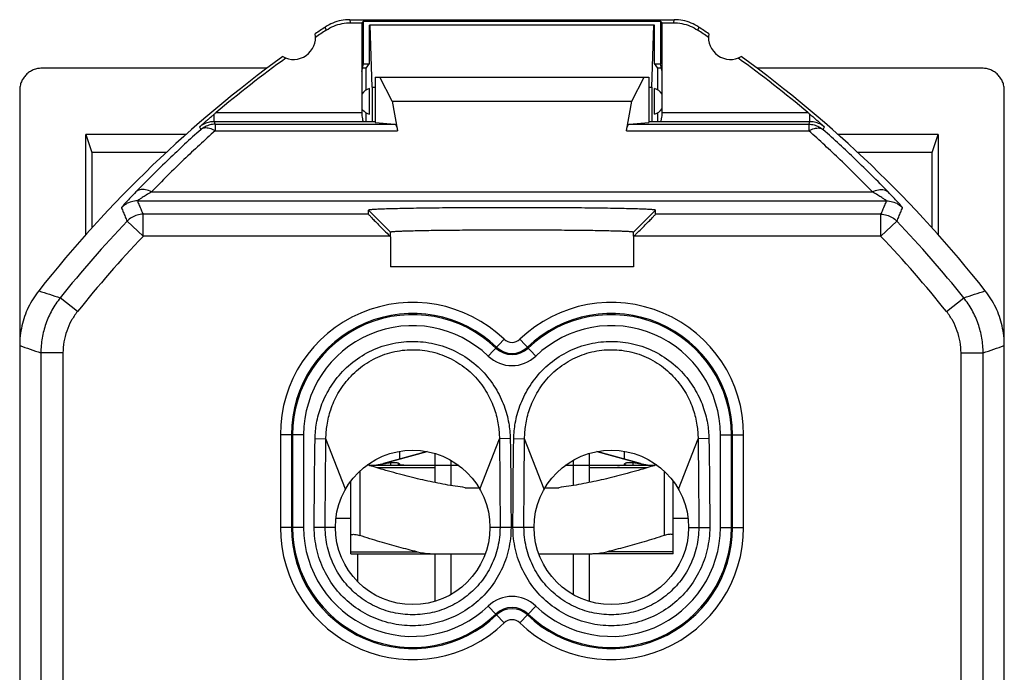
# Model space of a CAD drawing. Units: millimetres. Extents: x -11.2 to 11.2, y -23.5 to 23.5.
# Drawn here: x -11.2 to 11.2, y 8.7 to 23.5 of the extents above; entities that cross this region are included whole.
import ezdxf

# ---------------------------------------------------------------- set-up
doc = ezdxf.new("R2010")
doc.units = ezdxf.units.MM
doc.header["$LTSCALE"] = 16.335
doc.layers.get('0').update_dxf_attribs({"linetype": 'CONTINUOUS'})
doc.layers.add('CURVE', color=7, linetype='CONTINUOUS')

msp = doc.modelspace()

# ---------------------------------------------------------------- linework, layer by layer
at = {"color": 7, "linetype": 'CONTINUOUS'}
for p, q in [((-3.675, 23.5), (3.675, 23.5)), ((-3.654, 23.43), (-3.4, 23.43)), ((-3.4, 23.43), (-3.363, 23.467)), ((-3.4, 23.43), (-3.4, 21.397)), ((-3.363, 22.5), (-3.363, 23.467)), ((-3.363, 23.467), (3.363, 23.467)), ((3.363, 23.467), (3.363, 22.5)), ((3.4, 23.43), (3.363, 23.467)), ((3.4, 21.397), (3.4, 23.43)), ((3.4, 23.43), (3.654, 23.43)), ((-3.23, 22.505), (-3.23, 23.375)), ((3.23, 23.375), (-3.23, 23.375)), ((-3.164, 21.975), (-3.213, 23.375)), ((3.164, 21.975), (3.213, 23.375)), ((3.23, 22.505), (3.23, 23.375)), ((-5.545, 22.4), (-10.65, 22.4)), ((-3.4, 22.33), (-3.363, 22.5)), ((-3.3, 22.4), (-3.385, 22.4)), ((-3.363, 22.5), (-3.23, 22.5)), ((-3.3, 22.4), (-3.23, 22.505)), ((-3.3, 21.91), (-3.3, 22.4)), ((3.3, 22.4), (3.23, 22.505)), ((3.23, 22.5), (3.363, 22.5)), ((3.3, 21.91), (3.3, 22.4)), ((3.385, 22.4), (3.3, 22.4)), ((3.4, 22.33), (3.363, 22.5)), ((10.65, 22.4), (5.545, 22.4)), ((-3.1, 22.2), (-3.1, 21.172)), ((-3.1, 22.2), (3.1, 22.2)), ((-2.717, 21.656), (-2.997, 22.2)), ((2.717, 21.656), (2.997, 22.2)), ((3.1, 22.2), (3.1, 21.172)), ((-11.15, 21.9), (-11.15, -21.9)), ((-3.23, 21.361), (-3.23, 21.939)), ((-3.164, 21.975), (-3.164, 21.191)), ((-3.164, 21.975), (-3.1, 21.975)), ((3.1, 21.975), (3.164, 21.975)), ((3.164, 21.975), (3.164, 21.191)), ((3.23, 21.361), (3.23, 21.939)), ((11.15, -21.9), (11.15, 21.9)), ((-2.717, 21.656), (-2.591, 20.984)), ((-2.717, 21.656), (2.717, 21.656)), ((2.591, 20.984), (2.717, 21.656)), ((-3.363, 21.197), (-3.299, 21.191)), ((-3.3, 21.191), (-3.3, 21.39)), ((-3.299, 21.191), (-3.1, 21.191)), ((3.1, 21.191), (3.299, 21.191)), ((3.299, 21.191), (3.363, 21.197)), ((3.3, 21.191), (3.3, 21.39)), ((-3.1, 21.172), (-2.655, 21.131)), ((2.655, 21.131), (3.1, 21.172)), ((-9.65, 18.632), (-9.65, 20.9)), ((-9.65, 20.9), (-9.514, 20.491)), ((-7.379, 20.9), (-9.65, 20.9)), ((9.65, 20.9), (7.379, 20.9)), ((9.514, 20.491), (9.65, 20.9)), ((9.65, 20.9), (9.65, 18.632)), ((-9.514, 20.491), (-9.514, 18.782)), ((-7.832, 20.491), (-9.514, 20.491)), ((9.514, 20.491), (7.832, 20.491)), ((9.514, 18.782), (9.514, 20.491)), ((-3.25, 19.093), (-3.25, 19.185)), ((3.25, 19.093), (3.25, 19.185)), ((-2.759, 18.593), (-2.75, 18.584)), ((-2.75, 18.593), (-2.75, 18.685)), ((-2.75, 18.584), (-2.75, 17.9)), ((2.75, 18.593), (2.75, 18.685)), ((2.759, 18.593), (2.75, 18.584)), ((2.75, 18.584), (2.75, 17.9)), ((2.75, 17.9), (-2.75, 17.9)), ((-1.75, 13.677), (-1.75, 13.017)), ((1.75, 13.677), (1.75, 13.017)), ((-2.561, 13.417), (-2.564, 13.452)), ((2.561, 13.417), (2.564, 13.452)), ((-3.65, 11.4), (-3.65, 13.049)), ((3.65, 11.4), (3.65, 13.049)), ((-1.057, 12.9), (-0.75, 12.9)), ((0.75, 12.9), (1.057, 12.9)), ((-3.65, 11.4), (-1.75, 11.4)), ((-1.75, 11.4), (-1.75, 10.324)), ((-1.692, 11.4), (-0.607, 11.4)), ((0.607, 11.4), (1.692, 11.4)), ((1.75, 11.4), (1.75, 10.324)), ((3.65, 11.4), (1.831, 11.4))]:
    msp.add_line(p, q, dxfattribs=at)
at = {"color": 9, "linetype": 'CONTINUOUS'}
for p, q in [((-6.747, 21.197), (-6.747, 21.359)), ((-6.747, 21.197), (-3.363, 21.197)), ((-6.702, 21.397), (-3.4, 21.397)), ((3.363, 21.197), (6.747, 21.197)), ((3.4, 21.397), (6.702, 21.397)), ((6.747, 21.197), (6.747, 21.359)), ((-6.722, 21.131), (-6.722, 20.984)), ((-6.722, 21.131), (-2.655, 21.131)), ((-6.722, 20.984), (-2.591, 20.984)), ((2.591, 20.984), (6.722, 20.984)), ((2.655, 21.131), (6.722, 21.131)), ((6.722, 21.131), (6.722, 20.984)), ((-8.163, 19.6), (8.163, 19.6)), ((-8.485, 19.395), (8.485, 19.395)), ((-3.25, 19.185), (-2.75, 18.685)), ((3.25, 19.185), (2.75, 18.685)), ((-8.356, 18.593), (-8.356, 19.093)), ((-3.25, 19.093), (-8.356, 19.093)), ((8.356, 19.093), (3.25, 19.093)), ((8.356, 18.593), (8.356, 19.093)), ((-8.356, 18.593), (-8.719, 18.937)), ((8.356, 18.593), (8.719, 18.937)), ((-2.759, 18.593), (-8.356, 18.593)), ((8.356, 18.593), (2.759, 18.593)), ((-9.841, 16.889), (-10.231, 17.202)), ((9.841, 16.889), (10.231, 17.202)), ((-0.176, 16.262), (-0.54, 15.882)), ((0.54, 15.882), (0.176, 16.262)), ((-10.67, 15.952), (-10.67, -15.952)), ((-10.17, 15.952), (-10.67, 15.952)), ((-10.17, 15.952), (-10.17, -15.952)), ((10.17, -15.952), (10.17, 15.952)), ((10.17, 15.952), (10.67, 15.952)), ((10.67, -15.952), (10.67, 15.952)), ((-5.246, 14.1), (-5.246, 12)), ((-4.719, 14.1), (-5.246, 14.1)), ((-4.996, 14.1), (-4.996, 12)), ((-4.969, 14.1), (-4.969, 12)), ((-4.719, 14.1), (-4.719, 12)), ((4.719, 12), (4.719, 14.1)), ((4.719, 14.1), (5.246, 14.1)), ((4.969, 12), (4.969, 14.1)), ((4.996, 12), (4.996, 14.1)), ((5.246, 12), (5.246, 14.1)), ((-4.459, 14.012), (-4.214, 14.007)), ((-3.77, 12.867), (-4.214, 14.007)), ((-0.73, 12.867), (-0.286, 14.007)), ((-0.041, 14.012), (-0.286, 14.007)), ((0.041, 14.012), (0.286, 14.007)), ((0.73, 12.867), (0.286, 14.007)), ((3.77, 12.867), (4.214, 14.007)), ((4.459, 14.012), (4.214, 14.007)), ((-2.741, 13.4), (-2.741, 13.47)), ((2.741, 13.4), (2.741, 13.47)), ((-3.45, 13.273), (-3.45, 11.817)), ((-1.75, 13.35), (-3.054, 13.35)), ((3.054, 13.35), (1.75, 13.35)), ((3.45, 13.273), (3.45, 11.817)), ((-4.719, 12), (-5.246, 12)), ((-4, 12), (-4.478, 12)), ((-0.022, 12), (-0.5, 12)), ((0.5, 12), (0.022, 12)), ((4, 12), (4.478, 12)), ((4.719, 12), (5.246, 12)), ((-3.65, 11.447), (-2.148, 11.447)), ((3.65, 11.447), (2.148, 11.447)), ((-0.176, 9.838), (-0.54, 10.218)), ((0.176, 9.838), (0.54, 10.218))]:
    msp.add_line(p, q, dxfattribs=at)
at = {"color": 3, "linetype": 'CONTINUOUS'}
for p, q in [((-2.912, 13.451), (-1.918, 13.717)), ((-2.55, 13.723), (-2.55, 13.548)), ((2.912, 13.451), (1.918, 13.717)), ((2.55, 13.548), (2.55, 13.723)), ((-2.741, 13.4), (-3.217, 13.4)), ((-2.55, 13.435), (-2.55, 13.433)), ((-1.75, 13.4), (-2.55, 13.4)), ((2.703, 13.4), (1.75, 13.4)), ((2.55, 13.433), (2.55, 13.433)), ((3.217, 13.4), (2.741, 13.4)), ((-3.65, 12.2), (-3.989, 12.2)), ((3.989, 12.2), (3.65, 12.2))]:
    msp.add_line(p, q, dxfattribs=at)
at = {"color": 2, "linetype": 'CONTINUOUS'}
for p, q in [((-1.382, 13.518), (-1.382, 12.949)), ((1.382, 13.518), (1.382, 12.949)), ((-1.382, 11.4), (-1.382, 10.481)), ((1.382, 11.4), (1.382, 10.481))]:
    msp.add_line(p, q, dxfattribs=at)
at = {"color": 7, "linetype": 'CONTINUOUS'}
for centre in [(-2.25, 12), (2.25, 12)]:
    msp.add_circle(centre, 1.75, dxfattribs=at)
for centre, radius, start, end in [((11.25, 0), 28, 123.5572, 124.1211), ((11.25, 0), 27.93, 123.602, 124.2023), ((-11.25, 0), 27.93, 55.7977, 56.398), ((-11.25, 0), 28, 55.8789, 56.4428), ((-4.95, 23.1), 0.5, 240.8876, 9.1963), ((4.95, 23.1), 0.5, 170.8037, 299.1124), ((11.25, 0), 28, 125.9628, 141.6854), ((11.25, 0), 27.93, 125.8816, 129.9975), ((-11.25, 0), 27.93, 50.0025, 54.1184), ((-11.25, 0), 28, 38.3146, 54.0372), ((-3.15, 21.65), 0.3, 105.4974, 146.5761), ((3.15, 21.65), 0.3, 33.4239, 74.5026), ((-3.15, 21.65), 0.3, 219.0506, 254.5026), ((3.15, 21.65), 0.3, 285.4974, 326.5761)]:
    msp.add_arc(centre, radius, start, end, dxfattribs=at)
at = {"color": 9, "linetype": 'CONTINUOUS'}
for centre, radius, start, end in [((11.25, 0), 27.52, 136.5192, 141.3124), ((-11.25, 0), 27.52, 38.6876, 43.4808), ((11.25, 0), 27.02, 136.5192, 141.3124), ((-11.25, 0), 27.02, 38.6876, 43.4808), ((-2.25, 14.1), 2.996, 46.1869, 180), ((2.25, 14.1), 2.996, 0, 133.8131), ((-2.25, 14.1), 2.746, 46.1869, 180), ((-2.25, 14.1), 2.719, 46.1869, 180), ((2.25, 14.1), 2.746, 0, 133.8131), ((2.25, 14.1), 2.719, 0, 133.8131), ((-2.25, 14.1), 2.469, 46.1869, 180), ((2.25, 14.1), 2.469, 0, 133.8131), ((0, 16.445), 0.531, 226.1869, 313.8131), ((0, 16.445), 0.504, 226.1869, 313.8131), ((0, 16.445), 0.254, 226.1869, 313.8131), ((0, 16.445), 0.781, 226.1869, 313.8131), ((-2.25, 12), 2.996, 180, 313.8131), ((-2.25, 12), 2.746, 180, 313.8131), ((-2.25, 12), 2.719, 180, 313.8131), ((-2.25, 12), 2.469, 180, 313.8131), ((2.25, 12), 2.996, 226.1869, 360), ((2.25, 12), 2.746, 226.1869, 360), ((2.25, 12), 2.719, 226.1869, 360), ((2.25, 12), 2.469, 226.1869, 360), ((0, 9.655), 0.781, 46.1869, 133.8131), ((0, 9.655), 0.531, 46.1869, 133.8131), ((0, 9.655), 0.504, 46.1869, 133.8131), ((0, 9.655), 0.254, 46.1869, 133.8131)]:
    msp.add_arc(centre, radius, start, end, dxfattribs=at)
at = {"color": 3, "linetype": 'CONTINUOUS'}
for centre, start, end in [((-3.3, 14.9), 272.9122, 285), ((3.3, 14.9), 255, 267.0877)]:
    msp.add_arc(centre, 1.5, start, end, dxfattribs=at)
at = {"color": 7, "linetype": 'CONTINUOUS'}
for points, knots in [([(-3.675, 23.5), (-3.74, 23.5), (-3.87, 23.487), (-4.058, 23.431), (-4.173, 23.369), (-4.228, 23.333)], [0, 0, 0, 0, 0.333335, 0.666665, 1, 1, 1, 1]), ([(-4.207, 23.263), (-4.153, 23.299), (-4.037, 23.361), (-3.849, 23.417), (-3.719, 23.43), (-3.654, 23.43)], [0, 0, 0, 0, 0.333335, 0.666665, 1, 1, 1, 1]), ([(3.654, 23.43), (3.719, 23.43), (3.849, 23.417), (4.037, 23.361), (4.153, 23.299), (4.207, 23.263)], [0, 0, 0, 0, 0.333335, 0.666665, 1, 1, 1, 1]), ([(4.228, 23.333), (4.173, 23.369), (4.058, 23.431), (3.87, 23.487), (3.74, 23.5), (3.675, 23.5)], [0, 0, 0, 0, 0.333335, 0.666665, 1, 1, 1, 1]), ([(-10.65, 22.4), (-10.683, 22.4), (-10.749, 22.394), (-10.843, 22.365), (-10.93, 22.318), (-11.006, 22.256), (-11.069, 22.179), (-11.115, 22.092), (-11.144, 21.998), (-11.15, 21.932), (-11.15, 21.9)], [0, 0, 0, 0, 0.125003, 0.250008, 0.375014, 0.500016, 0.625011, 0.750004, 0.874998, 1, 1, 1, 1]), ([(11.15, 21.9), (11.15, 21.932), (11.144, 21.998), (11.115, 22.092), (11.069, 22.179), (11.006, 22.256), (10.93, 22.318), (10.843, 22.365), (10.749, 22.394), (10.683, 22.4), (10.65, 22.4)], [0, 0, 0, 0, 0.125004, 0.25, 0.374997, 0.499993, 0.624994, 0.749996, 0.874999, 1, 1, 1, 1]), ([(-7.075, 21.074), (-7.052, 21.094), (-7.007, 21.134), (-6.94, 21.193), (-6.875, 21.25), (-6.81, 21.305), (-6.768, 21.341), (-6.747, 21.359)], [0, 0, 0, 0, 0.210225, 0.414273, 0.614131, 0.809767, 1, 1, 1, 1]), ([(-6.747, 21.359), (-6.739, 21.365), (-6.725, 21.378), (-6.71, 21.39), (-6.702, 21.397)], [0, 0, 0, 0, 0.492435, 1, 1, 1, 1]), ([(-3.4, 21.397), (-3.4, 21.371), (-3.399, 21.325), (-3.391, 21.262), (-3.382, 21.222), (-3.37, 21.197), (-3.363, 21.197)], [0, 0, 0, 0, 0.363679, 0.677398, 0.895438, 1, 1, 1, 1]), ([(3.363, 21.197), (3.37, 21.197), (3.376, 21.21), (3.38, 21.221), (3.382, 21.225)], [0, 0, 0, 0, 0.65224, 1, 1, 1, 1]), ([(3.382, 21.225), (3.385, 21.236), (3.392, 21.266), (3.399, 21.325), (3.4, 21.371), (3.4, 21.397)], [0, 0, 0, 0, 0.193274, 0.566888, 1, 1, 1, 1]), ([(6.702, 21.397), (6.71, 21.39), (6.725, 21.378), (6.739, 21.365), (6.747, 21.359)], [0, 0, 0, 0, 0.507651, 1, 1, 1, 1]), ([(6.747, 21.359), (6.768, 21.341), (6.81, 21.305), (6.875, 21.249), (6.941, 21.192), (7.007, 21.134), (7.052, 21.094), (7.075, 21.074)], [0, 0, 0, 0, 0.190881, 0.387061, 0.587047, 0.790685, 1, 1, 1, 1]), ([(-2.655, 21.131), (-2.645, 21.13), (-2.624, 21.105), (-2.606, 21.055), (-2.596, 21.011), (-2.591, 20.984)], [0, 0, 0, 0, 0.183025, 0.514942, 1, 1, 1, 1]), ([(2.591, 20.984), (2.596, 21.011), (2.606, 21.055), (2.624, 21.105), (2.645, 21.13), (2.655, 21.131)], [0, 0, 0, 0, 0.485058, 0.816975, 1, 1, 1, 1]), ([(3.25, 19.185), (3.25, 19.186), (3.249, 19.187), (3.248, 19.188), (3.245, 19.189), (3.239, 19.19), (3.229, 19.192), (3.213, 19.194), (3.193, 19.196), (3.145, 19.2), (3.057, 19.205), (2.918, 19.211), (2.743, 19.216), (2.533, 19.221), (2.291, 19.226), (2.02, 19.23), (1.724, 19.234), (1.289, 19.238), (0.712, 19.241), (0, 19.242), (-0.712, 19.241), (-1.289, 19.238), (-1.724, 19.234), (-2.02, 19.23), (-2.291, 19.226), (-2.533, 19.221), (-2.743, 19.216), (-2.918, 19.211), (-3.057, 19.205), (-3.145, 19.2), (-3.193, 19.196), (-3.213, 19.194), (-3.229, 19.192), (-3.239, 19.19), (-3.245, 19.189), (-3.248, 19.188), (-3.249, 19.187), (-3.25, 19.186), (-3.25, 19.185)], [0, 0, 0, 0, 0.000181, 0.000477, 0.000927, 0.001541, 0.003274, 0.00569, 0.008791, 0.01258, 0.028035, 0.04944, 0.076526, 0.108942, 0.146293, 0.188098, 0.233839, 0.282931, 0.388668, 0.5, 0.611332, 0.717069, 0.766161, 0.811902, 0.853707, 0.891058, 0.923474, 0.95056, 0.971965, 0.98742, 0.991209, 0.99431, 0.996726, 0.998459, 0.999073, 0.999523, 0.999819, 1, 1, 1, 1]), ([(-3.25, 19.093), (-3.25, 19.085), (-3.22, 19.068), (-3.186, 19.019), (-3.108, 18.947), (-3.013, 18.848), (-2.893, 18.727), (-2.806, 18.64), (-2.759, 18.593)], [0, 0, 0, 0, 0.031398, 0.122823, 0.271809, 0.471409, 0.716045, 1, 1, 1, 1]), ([(2.808, 18.642), (2.838, 18.672), (2.909, 18.744), (3.013, 18.848), (3.108, 18.947), (3.186, 19.019), (3.22, 19.068), (3.25, 19.085), (3.25, 19.093)], [0, 0, 0, 0, 0.205199, 0.476846, 0.698621, 0.864007, 0.965253, 1, 1, 1, 1]), ([(2.75, 18.685), (2.75, 18.686), (2.749, 18.686), (2.748, 18.687), (2.745, 18.688), (2.74, 18.689), (2.731, 18.691), (2.711, 18.694), (2.665, 18.697), (2.584, 18.702), (2.466, 18.707), (2.318, 18.711), (2.14, 18.716), (1.935, 18.72), (1.706, 18.723), (1.456, 18.726), (1.088, 18.73), (0.601, 18.733), (0, 18.734), (-0.601, 18.733), (-1.088, 18.73), (-1.456, 18.726), (-1.706, 18.723), (-1.935, 18.72), (-2.14, 18.716), (-2.318, 18.711), (-2.466, 18.707), (-2.584, 18.702), (-2.665, 18.697), (-2.711, 18.694), (-2.731, 18.691), (-2.74, 18.689), (-2.745, 18.688), (-2.748, 18.687), (-2.749, 18.686), (-2.75, 18.686), (-2.75, 18.685)], [0, 0, 0, 0, 0.000193, 0.00051, 0.000984, 0.001622, 0.003404, 0.005867, 0.01285, 0.028433, 0.049946, 0.077114, 0.109582, 0.146951, 0.188742, 0.234435, 0.283449, 0.388956, 0.5, 0.611044, 0.716551, 0.765565, 0.811258, 0.853049, 0.890418, 0.922886, 0.950054, 0.971567, 0.98715, 0.994133, 0.996596, 0.998378, 0.999016, 0.99949, 0.999807, 1, 1, 1, 1]), ([(-10.719, 17.359), (-10.811, 17.243), (-10.97, 16.989), (-11.117, 16.566), (-11.15, 16.268), (-11.15, 16.12)], [0, 0, 0, 0, 0.333335, 0.666665, 1, 1, 1, 1]), ([(11.15, 16.12), (11.15, 16.268), (11.117, 16.566), (10.97, 16.989), (10.811, 17.243), (10.719, 17.359)], [0, 0, 0, 0, 0.333335, 0.666665, 1, 1, 1, 1]), ([(-1.057, 12.9), (-1.208, 12.92), (-1.512, 12.967), (-1.969, 13.06), (-2.439, 13.174), (-2.875, 13.295), (-3.156, 13.381), (-3.275, 13.418)], [0, 0, 0, 0, 0.200642, 0.403767, 0.613657, 0.836279, 1, 1, 1, 1]), ([(3.275, 13.418), (3.156, 13.381), (2.875, 13.295), (2.438, 13.174), (1.969, 13.06), (1.512, 12.967), (1.208, 12.92), (1.057, 12.9)], [0, 0, 0, 0, 0.163839, 0.386511, 0.596394, 0.799462, 1, 1, 1, 1]), ([(-3.65, 11.817), (-3.65, 11.822), (-3.643, 11.835), (-3.62, 11.842), (-3.588, 11.844), (-3.548, 11.841), (-3.501, 11.832), (-3.467, 11.822), (-3.45, 11.817)], [0, 0, 0, 0, 0.076192, 0.179028, 0.325956, 0.516177, 0.743941, 1, 1, 1, 1]), ([(3.65, 11.817), (3.65, 11.822), (3.643, 11.835), (3.62, 11.842), (3.588, 11.844), (3.548, 11.841), (3.501, 11.832), (3.467, 11.822), (3.45, 11.817)], [0, 0, 0, 0, 0.076193, 0.179034, 0.325954, 0.516187, 0.743945, 1, 1, 1, 1]), ([(-2.148, 11.447), (-2.286, 11.48), (-2.568, 11.552), (-3.002, 11.675), (-3.297, 11.767), (-3.45, 11.817)], [0, 0, 0, 0, 0.313972, 0.644106, 1, 1, 1, 1]), ([(3.45, 11.817), (3.297, 11.767), (3.002, 11.675), (2.568, 11.552), (2.286, 11.48), (2.148, 11.447)], [0, 0, 0, 0, 0.355908, 0.686045, 1, 1, 1, 1]), ([(-2.148, 11.447), (-2.102, 11.436), (-2.005, 11.418), (-1.852, 11.403), (-1.746, 11.4), (-1.692, 11.4)], [0, 0, 0, 0, 0.311015, 0.644159, 1, 1, 1, 1]), ([(1.692, 11.4), (1.746, 11.4), (1.852, 11.403), (2.005, 11.418), (2.102, 11.436), (2.148, 11.447)], [0, 0, 0, 0, 0.355841, 0.688985, 1, 1, 1, 1])]:
    msp.add_open_spline(points, degree=3, knots=knots, dxfattribs=at)
at = {"color": 9, "linetype": 'CONTINUOUS'}
for points, knots in [([(-3.654, 23.43), (-3.656, 23.438), (-3.661, 23.453), (-3.668, 23.477), (-3.673, 23.492), (-3.675, 23.5)], [0, 0, 0, 0, 0.333485, 0.666818, 1, 1, 1, 1]), ([(3.675, 23.5), (3.673, 23.492), (3.668, 23.477), (3.661, 23.453), (3.656, 23.438), (3.654, 23.43)], [0, 0, 0, 0, 0.333182, 0.666515, 1, 1, 1, 1]), ([(-4.207, 23.263), (-4.209, 23.271), (-4.214, 23.287), (-4.221, 23.31), (-4.225, 23.326), (-4.228, 23.333)], [0, 0, 0, 0, 0.333487, 0.66682, 1, 1, 1, 1]), ([(4.228, 23.333), (4.225, 23.326), (4.221, 23.31), (4.214, 23.287), (4.209, 23.271), (4.207, 23.263)], [0, 0, 0, 0, 0.33318, 0.666513, 1, 1, 1, 1]), ([(-7.075, 21.074), (-7.056, 21.09), (-7.019, 21.118), (-6.96, 21.15), (-6.903, 21.173), (-6.848, 21.187), (-6.796, 21.195), (-6.763, 21.197), (-6.747, 21.197)], [0, 0, 0, 0, 0.203329, 0.390166, 0.561987, 0.720012, 0.865539, 1, 1, 1, 1]), ([(-6.747, 21.197), (-6.743, 21.186), (-6.734, 21.164), (-6.726, 21.142), (-6.722, 21.131)], [0, 0, 0, 0, 0.49983, 1, 1, 1, 1]), ([(6.722, 21.131), (6.726, 21.142), (6.734, 21.164), (6.743, 21.186), (6.747, 21.197)], [0, 0, 0, 0, 0.50017, 1, 1, 1, 1]), ([(6.747, 21.197), (6.764, 21.197), (6.799, 21.195), (6.853, 21.186), (6.909, 21.171), (6.966, 21.147), (7.022, 21.115), (7.058, 21.089), (7.075, 21.074)], [0, 0, 0, 0, 0.141594, 0.294441, 0.45768, 0.630341, 0.811409, 1, 1, 1, 1]), ([(-7.05, 21.008), (-7.295, 20.79), (-7.793, 20.329), (-8.274, 19.851), (-8.518, 19.598)], [0, 0, 0, 0, 0.482446, 1, 1, 1, 1]), ([(-6.722, 20.984), (-6.962, 20.77), (-7.451, 20.318), (-7.924, 19.848), (-8.163, 19.6)], [0, 0, 0, 0, 0.482497, 1, 1, 1, 1]), ([(-7.075, 21.074), (-7.071, 21.063), (-7.063, 21.041), (-7.054, 21.019), (-7.05, 21.008)], [0, 0, 0, 0, 0.499816, 1, 1, 1, 1]), ([(-6.722, 21.131), (-6.762, 21.131), (-6.841, 21.121), (-6.954, 21.079), (-7.02, 21.034), (-7.05, 21.008)], [0, 0, 0, 0, 0.333332, 0.666668, 1, 1, 1, 1]), ([(-6.722, 20.984), (-6.763, 21.006), (-6.84, 21.041), (-6.957, 21.054), (-7.026, 21.028), (-7.05, 21.008)], [0, 0, 0, 0, 0.397603, 0.726313, 1, 1, 1, 1]), ([(6.722, 21.131), (6.762, 21.131), (6.841, 21.121), (6.954, 21.079), (7.02, 21.034), (7.05, 21.008)], [0, 0, 0, 0, 0.333193, 0.666598, 1, 1, 1, 1]), ([(6.722, 20.984), (6.761, 21.008), (6.84, 21.04), (6.957, 21.054), (7.026, 21.028), (7.05, 21.008)], [0, 0, 0, 0, 0.397497, 0.726216, 1, 1, 1, 1]), ([(8.163, 19.6), (7.925, 19.846), (7.453, 20.316), (6.964, 20.769), (6.722, 20.984)], [0, 0, 0, 0, 0.513428, 1, 1, 1, 1]), ([(7.05, 21.008), (7.054, 21.019), (7.063, 21.041), (7.071, 21.063), (7.075, 21.074)], [0, 0, 0, 0, 0.50018, 1, 1, 1, 1]), ([(8.518, 19.598), (8.276, 19.849), (7.795, 20.328), (7.297, 20.788), (7.05, 21.008)], [0, 0, 0, 0, 0.513469, 1, 1, 1, 1]), ([(-8.163, 19.6), (-8.207, 19.621), (-8.293, 19.652), (-8.421, 19.657), (-8.493, 19.622), (-8.518, 19.598)], [0, 0, 0, 0, 0.393477, 0.722658, 1, 1, 1, 1]), ([(8.163, 19.6), (8.207, 19.621), (8.293, 19.652), (8.421, 19.657), (8.493, 19.622), (8.518, 19.598)], [0, 0, 0, 0, 0.393478, 0.722658, 1, 1, 1, 1]), ([(-8.518, 19.598), (-8.559, 19.556), (-8.632, 19.481), (-8.722, 19.381), (-8.794, 19.31), (-8.82, 19.266), (-8.849, 19.247), (-8.846, 19.241)], [0, 0, 0, 0, 0.363086, 0.644924, 0.843296, 0.959908, 1, 1, 1, 1]), ([(-8.163, 19.6), (-8.203, 19.576), (-8.275, 19.533), (-8.363, 19.476), (-8.435, 19.435), (-8.458, 19.41), (-8.488, 19.399), (-8.485, 19.395)], [0, 0, 0, 0, 0.367001, 0.650306, 0.848253, 0.962823, 1, 1, 1, 1]), ([(8.485, 19.395), (8.488, 19.399), (8.458, 19.41), (8.435, 19.435), (8.363, 19.476), (8.275, 19.533), (8.203, 19.576), (8.163, 19.6)], [0, 0, 0, 0, 0.037177, 0.151746, 0.349694, 0.632999, 1, 1, 1, 1]), ([(8.846, 19.241), (8.849, 19.247), (8.82, 19.266), (8.794, 19.31), (8.722, 19.381), (8.632, 19.481), (8.559, 19.556), (8.518, 19.598)], [0, 0, 0, 0, 0.040092, 0.156704, 0.355076, 0.636914, 1, 1, 1, 1]), ([(-8.485, 19.395), (-8.53, 19.395), (-8.62, 19.383), (-8.745, 19.33), (-8.816, 19.273), (-8.846, 19.241)], [0, 0, 0, 0, 0.333332, 0.666668, 1, 1, 1, 1]), ([(-8.846, 19.241), (-8.832, 19.207), (-8.804, 19.14), (-8.761, 19.038), (-8.733, 18.971), (-8.719, 18.937)], [0, 0, 0, 0, 0.332606, 0.665938, 1, 1, 1, 1]), ([(-8.485, 19.395), (-8.471, 19.362), (-8.442, 19.294), (-8.399, 19.194), (-8.37, 19.126), (-8.356, 19.093)], [0, 0, 0, 0, 0.332613, 0.665946, 1, 1, 1, 1]), ([(8.356, 19.093), (8.37, 19.126), (8.399, 19.194), (8.442, 19.294), (8.471, 19.362), (8.485, 19.395)], [0, 0, 0, 0, 0.334054, 0.667387, 1, 1, 1, 1]), ([(8.485, 19.395), (8.53, 19.395), (8.62, 19.383), (8.745, 19.33), (8.816, 19.273), (8.846, 19.241)], [0, 0, 0, 0, 0.333331, 0.666667, 1, 1, 1, 1]), ([(8.719, 18.937), (8.733, 18.971), (8.761, 19.038), (8.804, 19.14), (8.832, 19.207), (8.846, 19.241)], [0, 0, 0, 0, 0.334062, 0.667394, 1, 1, 1, 1]), ([(-8.356, 19.093), (-8.4, 19.093), (-8.491, 19.08), (-8.616, 19.027), (-8.688, 18.969), (-8.719, 18.937)], [0, 0, 0, 0, 0.331499, 0.665742, 1, 1, 1, 1]), ([(8.356, 19.093), (8.4, 19.093), (8.491, 19.08), (8.616, 19.027), (8.688, 18.969), (8.719, 18.937)], [0, 0, 0, 0, 0.331499, 0.665742, 1, 1, 1, 1]), ([(-10.719, 17.359), (-10.638, 17.333), (-10.475, 17.281), (-10.313, 17.228), (-10.231, 17.202)], [0, 0, 0, 0, 0.49872, 1, 1, 1, 1]), ([(-10.231, 17.202), (-10.301, 17.114), (-10.427, 16.926), (-10.566, 16.617), (-10.651, 16.29), (-10.67, 16.064), (-10.67, 15.952)], [0, 0, 0, 0, 0.250058, 0.500006, 0.749939, 1, 1, 1, 1]), ([(10.231, 17.202), (10.313, 17.228), (10.475, 17.281), (10.638, 17.333), (10.719, 17.359)], [0, 0, 0, 0, 0.50128, 1, 1, 1, 1]), ([(10.67, 15.952), (10.67, 16.064), (10.651, 16.29), (10.566, 16.617), (10.427, 16.926), (10.301, 17.114), (10.231, 17.202)], [0, 0, 0, 0, 0.250061, 0.499994, 0.749942, 1, 1, 1, 1]), ([(-9.841, 16.889), (-9.893, 16.824), (-9.988, 16.683), (-10.092, 16.451), (-10.156, 16.205), (-10.17, 16.036), (-10.17, 15.952)], [0, 0, 0, 0, 0.249441, 0.500146, 0.750637, 1, 1, 1, 1]), ([(10.17, 15.952), (10.17, 16.036), (10.156, 16.205), (10.092, 16.451), (9.988, 16.683), (9.893, 16.824), (9.841, 16.889)], [0, 0, 0, 0, 0.249363, 0.499854, 0.750559, 1, 1, 1, 1]), ([(-11.15, 16.12), (-11.07, 16.092), (-10.91, 16.036), (-10.75, 15.98), (-10.67, 15.952)], [0, 0, 0, 0, 0.498761, 1, 1, 1, 1]), ([(-4.459, 14.012), (-4.457, 14.128), (-4.433, 14.377), (-4.33, 14.763), (-4.138, 15.165), (-3.845, 15.549), (-3.459, 15.871), (-3.005, 16.099), (-2.513, 16.217), (-2.008, 16.22), (-1.515, 16.107), (-1.058, 15.883), (-0.667, 15.562), (-0.368, 15.176), (-0.172, 14.77), (-0.067, 14.38), (-0.043, 14.129), (-0.041, 14.012)], [0, 0, 0, 0, 0.050602, 0.108314, 0.172761, 0.243137, 0.316634, 0.389622, 0.462198, 0.534734, 0.607302, 0.680231, 0.754158, 0.82534, 0.890643, 0.94912, 1, 1, 1, 1]), ([(0.041, 14.012), (0.043, 14.129), (0.067, 14.38), (0.172, 14.77), (0.368, 15.176), (0.667, 15.562), (1.058, 15.883), (1.515, 16.107), (2.008, 16.22), (2.513, 16.217), (3.005, 16.099), (3.459, 15.871), (3.845, 15.549), (4.138, 15.165), (4.33, 14.763), (4.433, 14.377), (4.457, 14.128), (4.459, 14.012)], [0, 0, 0, 0, 0.05088, 0.109357, 0.17466, 0.245842, 0.319769, 0.392698, 0.465266, 0.537802, 0.610378, 0.683366, 0.756863, 0.827239, 0.891686, 0.949398, 1, 1, 1, 1]), ([(10.67, 15.952), (10.75, 15.98), (10.91, 16.036), (11.07, 16.092), (11.15, 16.12)], [0, 0, 0, 0, 0.501239, 1, 1, 1, 1]), ([(-4.214, 14.007), (-4.213, 14.111), (-4.196, 14.334), (-4.112, 14.683), (-3.948, 15.049), (-3.692, 15.403), (-3.348, 15.704), (-2.938, 15.918), (-2.49, 16.029), (-2.029, 16.031), (-1.58, 15.924), (-1.167, 15.714), (-0.818, 15.416), (-0.557, 15.06), (-0.39, 14.689), (-0.305, 14.337), (-0.287, 14.112), (-0.286, 14.007)], [0, 0, 0, 0, 0.050065, 0.107242, 0.171362, 0.241696, 0.315375, 0.388789, 0.461925, 0.53505, 0.608178, 0.681509, 0.755604, 0.826731, 0.891697, 0.949641, 1, 1, 1, 1]), ([(0.286, 14.007), (0.287, 14.112), (0.305, 14.337), (0.39, 14.689), (0.557, 15.06), (0.818, 15.416), (1.167, 15.714), (1.58, 15.924), (2.029, 16.031), (2.49, 16.029), (2.938, 15.918), (3.348, 15.704), (3.692, 15.403), (3.948, 15.049), (4.112, 14.683), (4.196, 14.334), (4.213, 14.111), (4.214, 14.007)], [0, 0, 0, 0, 0.05036, 0.108303, 0.173269, 0.244396, 0.318492, 0.391822, 0.46495, 0.538076, 0.611212, 0.684626, 0.758305, 0.828639, 0.892758, 0.949936, 1, 1, 1, 1]), ([(-4.478, 12), (-4.478, 12.098), (-4.478, 12.286), (-4.477, 12.555), (-4.475, 12.801), (-4.473, 13.024), (-4.471, 13.227), (-4.469, 13.412), (-4.467, 13.581), (-4.464, 13.735), (-4.462, 13.877), (-4.46, 13.968), (-4.459, 14.012)], [0, 0, 0, 0, 0.146458, 0.279963, 0.401564, 0.512237, 0.612946, 0.704639, 0.788254, 0.864726, 0.934987, 1, 1, 1, 1]), ([(-4.229, 12), (-4.229, 12.098), (-4.229, 12.285), (-4.228, 12.554), (-4.226, 12.799), (-4.225, 13.022), (-4.223, 13.224), (-4.221, 13.409), (-4.219, 13.577), (-4.218, 13.731), (-4.216, 13.873), (-4.214, 13.963), (-4.214, 14.007)], [0, 0, 0, 0, 0.146476, 0.280012, 0.401647, 0.512353, 0.613083, 0.704777, 0.788377, 0.864819, 0.935039, 1, 1, 1, 1]), ([(-0.286, 14.007), (-0.283, 13.799), (-0.278, 13.369), (-0.272, 12.7), (-0.271, 12.238), (-0.271, 12)], [0, 0, 0, 0, 0.310343, 0.643589, 1, 1, 1, 1]), ([(-0.041, 14.012), (-0.036, 13.803), (-0.03, 13.372), (-0.024, 12.701), (-0.022, 12.239), (-0.022, 12)], [0, 0, 0, 0, 0.310481, 0.643658, 1, 1, 1, 1]), ([(0.022, 12), (0.022, 12.24), (0.024, 12.704), (0.03, 13.374), (0.036, 13.804), (0.041, 14.012)], [0, 0, 0, 0, 0.358394, 0.69099, 1, 1, 1, 1]), ([(0.271, 12), (0.271, 12.24), (0.272, 12.702), (0.278, 13.371), (0.283, 13.8), (0.286, 14.007)], [0, 0, 0, 0, 0.358463, 0.691128, 1, 1, 1, 1]), ([(4.214, 14.007), (4.214, 13.963), (4.216, 13.873), (4.218, 13.731), (4.22, 13.576), (4.221, 13.408), (4.223, 13.223), (4.225, 13.02), (4.227, 12.797), (4.228, 12.553), (4.229, 12.285), (4.229, 12.098), (4.229, 12)], [0, 0, 0, 0, 0.06508, 0.135467, 0.212096, 0.295875, 0.387712, 0.488521, 0.599215, 0.720719, 0.853977, 1, 1, 1, 1]), ([(4.459, 14.012), (4.46, 13.968), (4.462, 13.877), (4.464, 13.735), (4.467, 13.58), (4.469, 13.411), (4.471, 13.225), (4.473, 13.022), (4.475, 12.799), (4.477, 12.554), (4.478, 12.285), (4.478, 12.098), (4.478, 12)], [0, 0, 0, 0, 0.065133, 0.135561, 0.212219, 0.296013, 0.387849, 0.488637, 0.599297, 0.720768, 0.853996, 1, 1, 1, 1]), ([(-2.88, 13.448), (-2.888, 13.449), (-2.899, 13.45), (-2.909, 13.451), (-2.912, 13.451)], [0, 0, 0, 0, 0.756073, 1, 1, 1, 1]), ([(-2.39, 13.4), (-2.39, 13.4), (-2.398, 13.401), (-2.402, 13.401), (-2.42, 13.403), (-2.439, 13.405), (-2.465, 13.408), (-2.503, 13.411), (-2.532, 13.414), (-2.552, 13.416)], [0, 0, 0, 0, 0.015211, 0.072647, 0.167834, 0.296289, 0.453528, 0.635066, 1, 1, 1, 1]), ([(2.39, 13.4), (2.39, 13.4), (2.398, 13.401), (2.402, 13.401), (2.42, 13.403), (2.439, 13.405), (2.465, 13.408), (2.503, 13.411), (2.532, 13.414), (2.552, 13.416)], [0, 0, 0, 0, 0.015229, 0.072736, 0.16804, 0.296653, 0.454084, 0.635845, 1, 1, 1, 1]), ([(2.88, 13.448), (2.888, 13.449), (2.899, 13.45), (2.909, 13.451), (2.912, 13.451)], [0, 0, 0, 0, 0.756073, 1, 1, 1, 1]), ([(-0.022, 12), (-0.022, 11.833), (-0.06, 11.498), (-0.227, 11.022), (-0.496, 10.597), (-0.851, 10.242), (-1.276, 9.976), (-1.75, 9.81), (-2.249, 9.753), (-2.749, 9.809), (-3.223, 9.975), (-3.648, 10.242), (-4.004, 10.596), (-4.272, 11.021), (-4.44, 11.497), (-4.478, 11.833), (-4.478, 12)], [0, 0, 0, 0, 0.071754, 0.143433, 0.214796, 0.285983, 0.357174, 0.428471, 0.499894, 0.57132, 0.642624, 0.713826, 0.785041, 0.856452, 0.928192, 1, 1, 1, 1]), ([(-0.271, 12), (-0.271, 11.851), (-0.305, 11.553), (-0.454, 11.13), (-0.692, 10.752), (-1.008, 10.438), (-1.385, 10.201), (-1.806, 10.054), (-2.25, 10.004), (-2.693, 10.054), (-3.114, 10.201), (-3.491, 10.437), (-3.807, 10.752), (-4.046, 11.129), (-4.195, 11.552), (-4.229, 11.851), (-4.229, 12)], [0, 0, 0, 0, 0.072059, 0.143701, 0.215031, 0.286181, 0.357329, 0.428577, 0.499942, 0.571301, 0.642534, 0.713674, 0.784834, 0.856199, 0.92789, 1, 1, 1, 1]), ([(4.478, 12), (4.478, 11.833), (4.44, 11.497), (4.272, 11.021), (4.004, 10.596), (3.648, 10.242), (3.223, 9.975), (2.749, 9.809), (2.249, 9.753), (1.75, 9.81), (1.276, 9.976), (0.851, 10.242), (0.496, 10.597), (0.227, 11.022), (0.06, 11.498), (0.022, 11.833), (0.022, 12)], [0, 0, 0, 0, 0.071808, 0.143548, 0.214959, 0.286174, 0.357376, 0.42868, 0.500106, 0.571529, 0.642826, 0.714017, 0.785204, 0.856567, 0.928246, 1, 1, 1, 1]), ([(4.229, 12), (4.229, 11.851), (4.195, 11.552), (4.046, 11.129), (3.807, 10.752), (3.491, 10.437), (3.114, 10.201), (2.693, 10.054), (2.25, 10.004), (1.806, 10.054), (1.385, 10.201), (1.008, 10.438), (0.692, 10.752), (0.454, 11.13), (0.305, 11.553), (0.271, 11.851), (0.271, 12)], [0, 0, 0, 0, 0.07211, 0.143801, 0.215166, 0.286326, 0.357466, 0.428699, 0.500058, 0.571423, 0.642671, 0.713819, 0.784968, 0.856299, 0.927941, 1, 1, 1, 1])]:
    msp.add_open_spline(points, degree=3, knots=knots, dxfattribs=at)
at = {"color": 7, "linetype": 'CONTINUOUS'}
msp.add_open_spline([(2.759, 18.593), (2.775, 18.609), (2.791, 18.625), (2.808, 18.642)], degree=3, dxfattribs=at)
at = {"color": 3, "linetype": 'CONTINUOUS'}
for points, knots in [([(-2.972, 13.43), (-2.96, 13.433), (-2.935, 13.437), (-2.91, 13.442), (-2.898, 13.444)], [0, 0, 0, 0, 0.507409, 1, 1, 1, 1]), ([(-2.846, 13.455), (-2.826, 13.458), (-2.778, 13.466), (-2.718, 13.473), (-2.669, 13.474), (-2.638, 13.473), (-2.612, 13.469), (-2.59, 13.464), (-2.573, 13.458), (-2.562, 13.451), (-2.555, 13.445), (-2.552, 13.441), (-2.551, 13.439), (-2.551, 13.438)], [0, 0, 0, 0, 0.20501, 0.472623, 0.586876, 0.687513, 0.774522, 0.847833, 0.907624, 0.954649, 0.973781, 0.990331, 1, 1, 1, 1]), ([(-2.61, 13.404), (-2.615, 13.403), (-2.638, 13.401), (-2.681, 13.4), (-2.72, 13.4), (-2.741, 13.4)], [0, 0, 0, 0, 0.114099, 0.521341, 1, 1, 1, 1]), ([(-2.561, 13.417), (-2.564, 13.415), (-2.572, 13.411), (-2.586, 13.407), (-2.6, 13.405), (-2.608, 13.404), (-2.61, 13.404)], [0, 0, 0, 0, 0.226904, 0.512879, 0.865868, 1, 1, 1, 1]), ([(-2.55, 13.433), (-2.55, 13.43), (-2.552, 13.423), (-2.558, 13.419), (-2.561, 13.417)], [0, 0, 0, 0, 0.444142, 1, 1, 1, 1]), ([(2.55, 13.433), (2.55, 13.436), (2.552, 13.441), (2.558, 13.448), (2.566, 13.454), (2.576, 13.459), (2.582, 13.461), (2.585, 13.462)], [0, 0, 0, 0, 0.150152, 0.335781, 0.557539, 0.814708, 1, 1, 1, 1]), ([(2.561, 13.417), (2.558, 13.419), (2.552, 13.423), (2.55, 13.43), (2.55, 13.433)], [0, 0, 0, 0, 0.55583, 1, 1, 1, 1]), ([(2.615, 13.403), (2.609, 13.404), (2.596, 13.406), (2.577, 13.409), (2.565, 13.414), (2.561, 13.417)], [0, 0, 0, 0, 0.323945, 0.712866, 1, 1, 1, 1]), ([(2.585, 13.462), (2.586, 13.463), (2.589, 13.464), (2.592, 13.465), (2.594, 13.465)], [0, 0, 0, 0, 0.497673, 1, 1, 1, 1]), ([(2.594, 13.465), (2.597, 13.466), (2.61, 13.469), (2.635, 13.473), (2.669, 13.474), (2.706, 13.473), (2.745, 13.47), (2.787, 13.465), (2.821, 13.459), (2.842, 13.455), (2.847, 13.454)], [0, 0, 0, 0, 0.038411, 0.161733, 0.294731, 0.436437, 0.588611, 0.755371, 0.936884, 1, 1, 1, 1]), ([(2.741, 13.4), (2.714, 13.4), (2.675, 13.4), (2.633, 13.402), (2.618, 13.403), (2.615, 13.403)], [0, 0, 0, 0, 0.646044, 0.918023, 1, 1, 1, 1])]:
    msp.add_open_spline(points, degree=3, knots=knots, dxfattribs=at)
for points in [[(-2.898, 13.444), (-2.892, 13.446), (-2.886, 13.447), (-2.88, 13.448)], [(-2.88, 13.448), (-2.869, 13.45), (-2.858, 13.452), (-2.846, 13.455)], [(-2.551, 13.438), (-2.551, 13.437), (-2.55, 13.436), (-2.55, 13.435)], [(2.847, 13.454), (2.858, 13.452), (2.869, 13.45), (2.88, 13.448)], [(2.88, 13.448), (2.892, 13.446), (2.903, 13.443), (2.915, 13.441)], [(2.915, 13.441), (2.927, 13.439), (2.94, 13.436), (2.952, 13.434)]]:
    msp.add_open_spline(points, degree=3, dxfattribs=at)
at = {"layer": 'CURVE', "color": 40, "linetype": 'CONTINUOUS'}
for p, q in [((-1.918, 13.717), (-2.912, 13.451)), ((1.918, 13.717), (2.912, 13.451)), ((-1.201, 13.4), (-3.217, 13.4)), ((3.217, 13.4), (1.201, 13.4)), ((-3.5, 11.4), (-3.5, 10.777))]:
    msp.add_line(p, q, dxfattribs=at)

doc.saveas('drawing.dxf')
